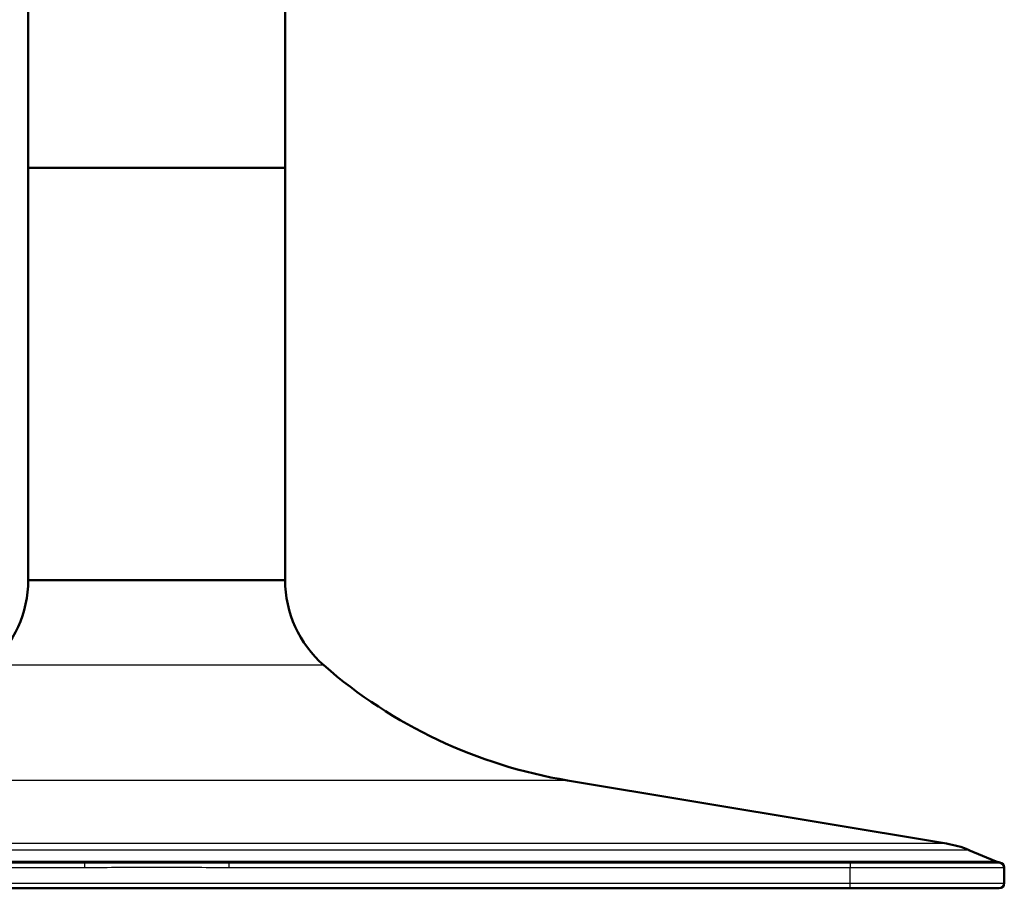
# Model space of a CAD drawing. Units: millimetres. Extents: x 2157 to 11500, y -2057 to 3754.
# Drawn here: x 4594 to 4786, y 1007 to 1177 of the extents above; entities that cross this region are included whole.
import ezdxf

# ---------------------------------------------------------------- set-up
doc = ezdxf.new("R2010")
doc.units = ezdxf.units.MM
doc.layers.add('tangent', color=7, linetype='Continuous')
doc.layers.add('visible', color=7, linetype='Continuous', lineweight=50)

# ---------------------------------------------------------------- blocks, each defined once
blk = doc.blocks.new('r20')
at = {"layer": 'tangent', "color": 7, "linetype": 'Continuous'}
for p, q in [((2839.67, 1466.1), (2774.6, 1466.1)), ((2887.13, 1443.67), (2727.13, 1443.67)), ((2965.26, 1430.12), (2649, 1430.12)), ((2960.86, 1431.39), (2653.41, 1431.39)), ((2970.58, 1427.91), (2643.69, 1427.91)), ((2793.09, 1426.67), (2672.13, 1426.67)), ((2793.09, 1427.67), (2793.09, 1426.67)), ((2821.17, 1427.67), (2821.17, 1426.67)), ((2942.13, 1426.67), (2821.17, 1426.67)), ((2942.13, 1427.67), (2942.13, 1426.67)), ((2972.13, 1426.67), (2942.13, 1426.67)), ((2942.13, 1423.67), (2942.13, 1426.67)), ((2672.13, 1423.67), (2942.13, 1423.67)), ((2942.13, 1423.67), (2972.13, 1423.67)), ((2942.13, 1422.67), (2942.13, 1423.67))]:
    blk.add_line(p, q, dxfattribs=at)
blk.add_open_spline([(2821.17, 1426.67), (2818.83, 1426.67), (2816.49, 1426.69), (2811.81, 1426.71), (2809.47, 1426.72), (2804.79, 1426.72), (2802.45, 1426.71), (2797.77, 1426.69), (2795.43, 1426.67), (2793.09, 1426.67)], degree=3, knots=[0, 0, 0, 0, 0.25, 0.25, 0.5, 0.5, 0.75, 0.75, 1, 1, 1, 1], dxfattribs=at)
at = {"layer": 'visible', "color": 7}
for p, q in [((2782.13, 1611.67), (2782.13, 1562.97)), ((2832.13, 1562.97), (2832.13, 1611.67)), ((2782.13, 1562.97), (2832.13, 1562.97)), ((2782.13, 1562.97), (2782.13, 1482.67)), ((2782.13, 1562.97), (2832.13, 1562.97)), ((2832.13, 1482.67), (2832.13, 1562.97)), ((2832.13, 1482.67), (2782.13, 1482.67)), ((2782.13, 1482.67), (2832.13, 1482.67)), ((2960.86, 1431.39), (2887.13, 1443.67)), ((2970.58, 1427.91), (2965.26, 1430.12)), ((2672.13, 1427.67), (2793.09, 1427.67)), ((2821.17, 1427.67), (2942.13, 1427.67)), ((2942.13, 1427.67), (2971.13, 1427.67)), ((2972.13, 1426.67), (2972.13, 1423.67)), ((2942.13, 1422.67), (2672.13, 1422.67)), ((2971.13, 1422.67), (2942.13, 1422.67))]:
    blk.add_line(p, q, dxfattribs=at)
for centre, radius, start, end in [((2760.13, 1482.67), 22, 311.1138, 0), ((2854.13, 1482.67), 22, 180, 228.8862), ((2902.96, 1538.61), 96.25, 228.8862, 260.5377), ((2957.57, 1411.66), 20, 67.3801, 80.5377), ((2807.13, -1682.38), 3110.08, 89.74132, 90.25868), ((2971.73, 1430.67), 3, 247.3801, 261.0727), ((2971.13, 1426.67), 1, 0, 90), ((2971.13, 1426.72), 1, 359.9989, 82.3221), ((2971.13, 1423.67), 1, 270, 0)]:
    blk.add_arc(centre, radius, start, end, dxfattribs=at)

msp = doc.modelspace()

# ---------------------------------------------------------------- block references
msp.add_blockref('r20', (1813.47, -415.28))

doc.saveas('drawing.dxf')
